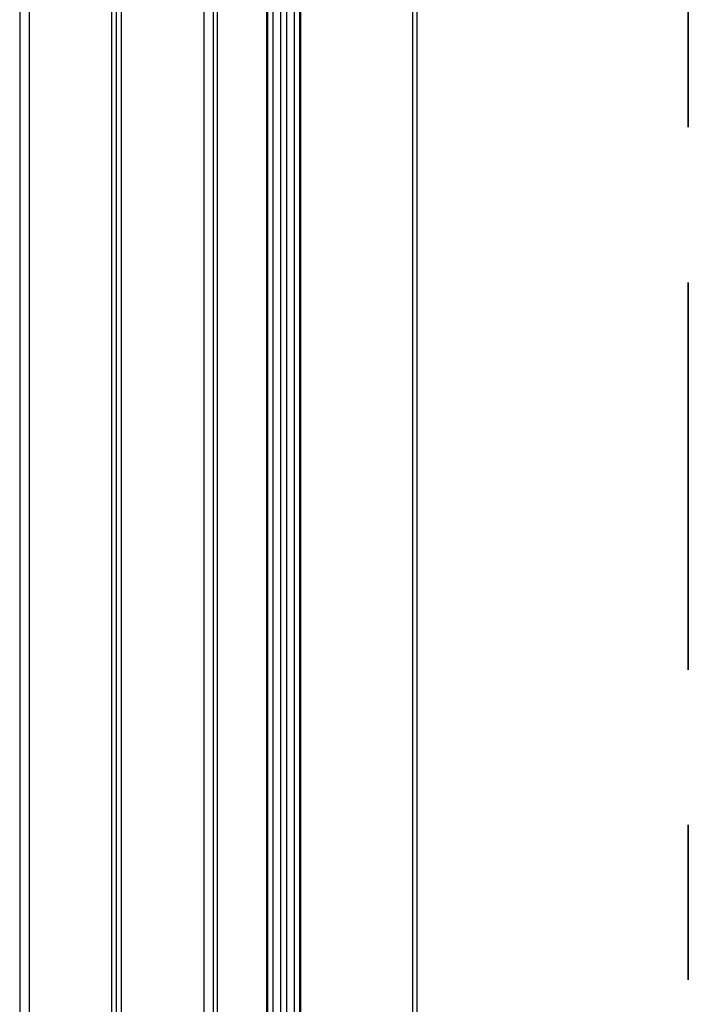
# Model space of a CAD drawing. Units: inches. Extents: x 0.3 to 10.6, y 0.4 to 8.2.
# Drawn here: x 4.9 to 5.3, y 3.6 to 4.2 of the extents above; entities that cross this region are included whole.
import ezdxf

# ---------------------------------------------------------------- set-up
doc = ezdxf.new("R2010")
doc.units = ezdxf.units.IN
doc.header["$MEASUREMENT"] = 0
doc.linetypes.add('PHANTOM', pattern=[0.5, 0.25, -0.05, 0.05, -0.05, 0.05, -0.05])

msp = doc.modelspace()

# ---------------------------------------------------------------- linework, layer by layer
at = {"color": 7, "linetype": 'PHANTOM', "lineweight": 35}
msp.add_line((5.28735005, 5.54322399), (5.28735005, 2.22063294), dxfattribs=at)
at = {"color": 7, "linetype": 'Continuous', "lineweight": 25}
for p, q in [((4.91845902, 2.46191445), (4.91845902, 5.35566445)), ((4.8559591, 5.35253949), (4.8559591, 2.46503947)), ((4.86220902, 2.46503947), (4.86220902, 5.35253949)), ((4.91533412, 2.46503947), (4.91533412, 5.35253949)), ((4.92158404, 2.46503947), (4.92158404, 5.35253949)), ((4.97470903, 5.35253949), (4.97470903, 2.46503947)), ((4.98095907, 2.45878943), (4.98095907, 4.60253947)), ((4.98345906, 4.60003947), (4.98345906, 2.45878943)), ((5.01533405, 2.45878943), (5.01533405, 4.55566446)), ((5.01576631, 4.55566446), (5.01576631, 2.45878943)), ((5.01957877, 2.45878943), (5.01957877, 4.55566446)), ((5.02414651, 4.55566446), (5.02414651, 2.45878943)), ((5.02839662, 2.45878943), (5.02839662, 4.55566446)), ((5.03296436, 4.55566446), (5.03296436, 2.45878943)), ((5.03677683, 2.45878943), (5.03677683, 4.55566446)), ((5.03720908, 4.55566446), (5.03720908, 2.45878943)), ((5.10970909, 2.54066438), (5.10970909, 4.47378947)), ((5.11220908, 4.47128947), (5.11220908, 2.54316449))]:
    msp.add_line(p, q, dxfattribs=at)

doc.saveas('drawing.dxf')
